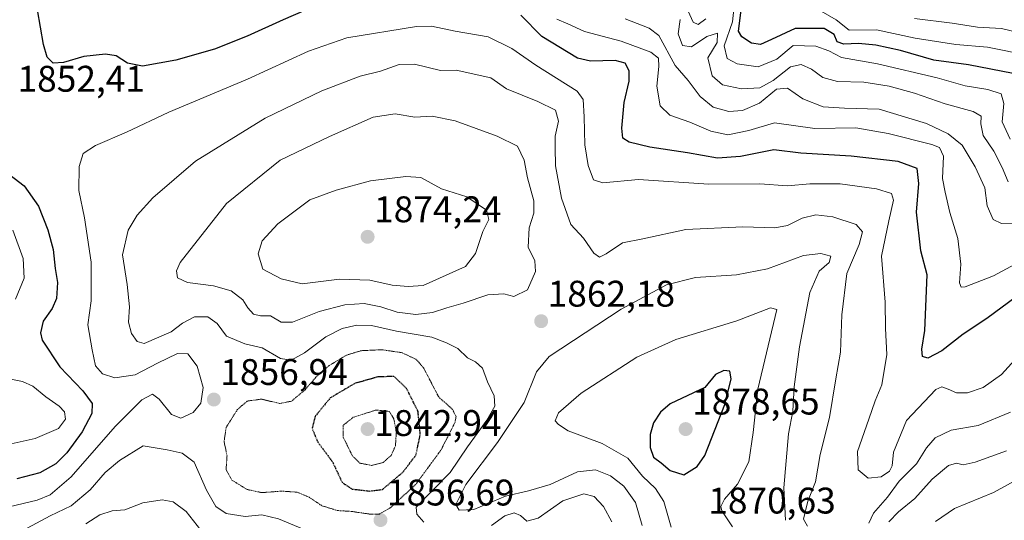
# Model space of a CAD drawing. Units: metres. Extents: x 675259 to 678570, y 4746859 to 4749258.
# Drawn here: x 675923 to 676189, y 4747184 to 4747320 of the extents above; entities that cross this region are included whole.
import ezdxf
from ezdxf.enums import TextEntityAlignment as Align

# ---------------------------------------------------------------- set-up
doc = ezdxf.new("R2010")
doc.units = ezdxf.units.M
doc.header["$MEASUREMENT"] = 0
doc.linetypes.add('TRAZOS2', pattern=[0.375, 0.25, -0.125])
for name, color, linetype, lineweight in [('Carátula', 7, 'Continuous', 5), ('Curva de nivel maestra', 36, 'Continuous', 30), ('Curva de nivel maestra depresión', 36, 'TRAZOS2', 30), ('Curva de nivel normal', 36, 'Continuous', 0), ('Curva de nivel normal depresión', 36, 'TRAZOS2', 0), ('Punto de cota en terreno', 7, 'Continuous', 0), ('Rótulo de punto de cota en terreno', 19, 'Continuous', 0)]:
    doc.layers.add(name, color=color, linetype=linetype, lineweight=lineweight)
doc.styles.add('Arial', font='txt', dxfattribs={"height": 0.2})

# ---------------------------------------------------------------- blocks, each defined once
blk = doc.blocks.new('5PATER')
at = {"layer": 'Carátula', "linetype": 'Continuous', "lineweight": 5}
h = blk.add_hatch(color=250, dxfattribs=at)
edge = h.paths.add_edge_path()
edge.add_ellipse((0, 0.01), major_axis=(-1.33, -1.34), ratio=0.999422, start_angle=0, end_angle=360)

msp = doc.modelspace()

# ---------------------------------------------------------------- linework, layer by layer
at = {"layer": 'Curva de nivel maestra', "color": 36, "linetype": 'Continuous', "lineweight": 30}
for points in [[(676003.56, 4747323.72, 1850), (675994.13, 4747319.71, 1850), (675984.46, 4747315.24, 1850), (675975.6, 4747311.74, 1850), (675965.16, 4747308.79, 1850), (675956.16, 4747307.13, 1850), (675952.04, 4747308, 1850), (675948.98, 4747309.95, 1850), (675946.09, 4747310.44, 1850), (675940.27, 4747309.8, 1850), (675934.78, 4747308.16, 1850), (675932.01, 4747307.98, 1850), (675930.31, 4747309.61, 1850), (675929.36, 4747313, 1850), (675927.74, 4747322.36, 1850)], [(676191.6, 4747305.15, 1825), (676179.51, 4747307.52, 1825), (676170.11, 4747308.75, 1825), (676161.11, 4747311.36, 1825), (676154.46, 4747312.84, 1825), (676149.78, 4747313.3, 1825), (676145.74, 4747313.07, 1825), (676143.98, 4747313.78, 1825), (676143.12, 4747315.68, 1825), (676140.45, 4747317.32, 1825), (676132.63, 4747317.36, 1825), (676126.22, 4747314.36, 1825), (676123.28, 4747313.04, 1825), (676120.77, 4747313.42, 1825), (676118.16, 4747315.08, 1825), (676117.28, 4747316.59, 1825), (676118.09, 4747323.05, 1825)], [(676192.39, 4747244.79, 1850), (676184.44, 4747238.92, 1850), (676178.06, 4747234.69, 1850), (676172.26, 4747230.16, 1850), (676168.53, 4747228.22, 1850), (676167.06, 4747228.66, 1850), (676166.87, 4747230.58, 1850), (676167.65, 4747235.71, 1850), (676168.35, 4747250.7, 1850), (676166.59, 4747257.23, 1850), (676165.38, 4747267.65, 1850), (676166.08, 4747275.4, 1850), (676165.58, 4747279.48, 1850), (676160.47, 4747281.33, 1850), (676147.78, 4747282.86, 1850), (676134.11, 4747283.65, 1850), (676126.86, 4747284.56, 1850), (676117.8, 4747282.73, 1850), (676111.61, 4747282.26, 1850), (676103.48, 4747283.71, 1850), (676093.29, 4747285.25, 1850), (676087.73, 4747286.63, 1850), (676086, 4747287.65, 1850), (676085.7, 4747290.35, 1850), (676086.37, 4747297.36, 1850), (676087.72, 4747303.08, 1850), (676087.71, 4747305.85, 1850), (676086.61, 4747307.97, 1850), (676083.92, 4747308.66, 1850), (676077.3, 4747308.49, 1850), (676073.79, 4747309.36, 1850), (676064.12, 4747315.22, 1850), (676058.45, 4747320.95, 1850)], [(675917.12, 4747280.08, 1850), (675924.13, 4747274.76, 1850), (675928.04, 4747269.33, 1850), (675930.56, 4747262.86, 1850), (675931.97, 4747257.6, 1850), (675932.51, 4747252.47, 1850), (675933.14, 4747248.66, 1850), (675932.83, 4747244.34, 1850), (675931.71, 4747241.65, 1850), (675929.23, 4747238.22, 1850), (675928.53, 4747235.02, 1850), (675928.97, 4747233.05, 1850), (675933.81, 4747225.88, 1850), (675940.03, 4747219.34, 1850), (675942.5, 4747215.92, 1850), (675942.46, 4747213.24, 1850), (675939.78, 4747208.28, 1850), (675935.68, 4747202.57, 1850), (675932.69, 4747199.63, 1850), (675928.41, 4747197.19, 1850), (675922.17, 4747195.58, 1850)], [(676102.54, 4747196.63, 1875), (676106.15, 4747198.92, 1875), (676108.18, 4747201.85, 1875), (676113.6, 4747215.64, 1875), (676115.34, 4747222.61, 1875), (676114.95, 4747224.71, 1875), (676113.37, 4747224.89, 1875), (676111.11, 4747223.78, 1875), (676108.18, 4747220.24, 1875), (676098.85, 4747215.81, 1875), (676096.21, 4747213.57, 1875), (676094.32, 4747210.69, 1875), (676093.43, 4747207.59, 1875), (676093.38, 4747204.01, 1875), (676094.35, 4747201.4, 1875), (676096.4, 4747199.87, 1875), (676098.84, 4747197.81, 1875), (676102.54, 4747196.63, 1875)]]:
    msp.add_polyline3d(points, dxfattribs=at)
at = {"layer": 'Curva de nivel maestra depresión', "color": 36, "linetype": 'TRAZOS2', "lineweight": 30}
msp.add_polyline3d([(676017.46, 4747192.26, 1850), (676020.98, 4747192.67, 1850), (676026.55, 4747197.36, 1850), (676030.08, 4747202, 1850), (676031.24, 4747207.54, 1850), (676030.63, 4747213.78, 1850), (676027.52, 4747220.02, 1850), (676024.12, 4747223.24, 1850), (676019.73, 4747223.12, 1850), (676013.59, 4747221.37, 1850), (676006.91, 4747217.45, 1850), (676002.78, 4747212.4, 1850), (676001.99, 4747209.18, 1850), (676003.56, 4747205.45, 1850), (676007.57, 4747200.06, 1850), (676010.08, 4747194.62, 1850), (676012.78, 4747192.8, 1850), (676017.46, 4747192.26, 1850)], dxfattribs=at)
at = {"layer": 'Curva de nivel normal', "color": 36, "linetype": 'Continuous', "lineweight": 0}
for points in [[(676108.5, 4747319.94, 1830), (676106.37, 4747318.38, 1830), (676105, 4747319.02, 1830), (676103.7, 4747322.01, 1830)], [(676190.78, 4747287.44, 1830), (676188.61, 4747292.06, 1830), (676189.02, 4747297.09, 1830), (676188.3, 4747299.63, 1830), (676184.67, 4747300.86, 1830), (676178.59, 4747301.81, 1830), (676171.03, 4747304, 1830), (676154.89, 4747307.79, 1830), (676145.18, 4747309.47, 1830), (676141.7, 4747311.26, 1830), (676138.19, 4747312.57, 1830), (676132.11, 4747312.75, 1830), (676127.69, 4747309.07, 1830), (676122.64, 4747306.99, 1830), (676116.9, 4747307.75, 1830), (676114.19, 4747309.25, 1830), (676113.45, 4747312.64, 1830), (676115.71, 4747319.15, 1830), (676116.12, 4747323.4, 1830)], [(676195.84, 4747310.03, 1820), (676184.65, 4747312.33, 1820), (676176.02, 4747313.01, 1820), (676165.08, 4747314.74, 1820), (676154.64, 4747316.96, 1820), (676147.25, 4747316.91, 1820), (676143.67, 4747319.66, 1820), (676138.99, 4747322.36, 1820)], [(676195.76, 4747255.62, 1845), (676186.2, 4747250.48, 1845), (676178.59, 4747247.52, 1845), (676177.47, 4747247.37, 1845), (676177.02, 4747248.54, 1845), (676177.42, 4747253.63, 1845), (676176.57, 4747260.56, 1845), (676174.44, 4747267.57, 1845), (676173.19, 4747273.11, 1845), (676172.45, 4747276.78, 1845), (676172.69, 4747282.78, 1845), (676171.64, 4747285.14, 1845), (676169.59, 4747286.01, 1845), (676157.78, 4747288.91, 1845), (676149.06, 4747290.46, 1845), (676137.92, 4747290.33, 1845), (676127.07, 4747291.82, 1845), (676120.12, 4747289.76, 1845), (676114.45, 4747288.59, 1845), (676109.79, 4747289.58, 1845), (676104.12, 4747292.01, 1845), (676098.75, 4747293.93, 1845), (676096.1, 4747296.46, 1845), (676095.24, 4747301.77, 1845), (676095.77, 4747307.05, 1845), (676095.68, 4747309.35, 1845), (676093.58, 4747310.97, 1845), (676085.58, 4747313.95, 1845), (676075.63, 4747316.49, 1845), (676071.12, 4747318.58, 1845), (676068.15, 4747319.9, 1845)], [(676192.06, 4747264.48, 1840), (676188.45, 4747264.59, 1840), (676186.16, 4747265.68, 1840), (676184.53, 4747269.36, 1840), (676183.93, 4747274.26, 1840), (676181.29, 4747279.95, 1840), (676177.78, 4747285.76, 1840), (676173.96, 4747288.84, 1840), (676168.13, 4747291.66, 1840), (676155.31, 4747295.5, 1840), (676145.97, 4747295.84, 1840), (676140.2, 4747296.19, 1840), (676134.69, 4747298.36, 1840), (676130.5, 4747301.2, 1840), (676127.58, 4747300.92, 1840), (676122.97, 4747297.16, 1840), (676118.4, 4747295.18, 1840), (676114.71, 4747294.9, 1840), (676110.44, 4747296.09, 1840), (676106.92, 4747298.98, 1840), (676103.65, 4747303.27, 1840), (676100.2, 4747307.38, 1840), (676095.76, 4747315.44, 1840), (676093.15, 4747317.46, 1840), (676086.69, 4747320, 1840)], [(676190.22, 4747275.88, 1835), (676188.62, 4747279.78, 1835), (676186.29, 4747284.17, 1835), (676183.48, 4747288.39, 1835), (676182.78, 4747291.58, 1835), (676182.89, 4747293.6, 1835), (676180.78, 4747294.91, 1835), (676173.18, 4747297, 1835), (676164.87, 4747299.86, 1835), (676158.06, 4747301.72, 1835), (676151.14, 4747302.8, 1835), (676144.03, 4747303.02, 1835), (676140.12, 4747304.11, 1835), (676137, 4747306.34, 1835), (676134.22, 4747307.65, 1835), (676131.35, 4747306.94, 1835), (676126.66, 4747303.27, 1835), (676123.04, 4747301.34, 1835), (676118.07, 4747301.04, 1835), (676112.99, 4747302.15, 1835), (676110.14, 4747304.52, 1835), (676109.03, 4747309.44, 1835), (676111.56, 4747313.59, 1835), (676111.63, 4747316.05, 1835), (676108.69, 4747315.22, 1835), (676104.6, 4747312.37, 1835), (676102.16, 4747312.71, 1835), (676100.95, 4747315.86, 1835), (676101.55, 4747319.76, 1835)], [(676195.65, 4747315.6, 1815), (676188.39, 4747317.38, 1815), (676181.89, 4747317.74, 1815), (676175.06, 4747318.74, 1815), (676164.85, 4747320.04, 1815)], [(675912.81, 4747186.26, 1855), (675927.66, 4747189.81, 1855), (675931.14, 4747191.21, 1855), (675936.8, 4747196.1, 1855), (675948.72, 4747209.74, 1855), (675955.94, 4747216.92, 1855), (675958.83, 4747218.42, 1855), (675960.65, 4747217.06, 1855), (675963.94, 4747212.91, 1855), (675966.5, 4747211.96, 1855), (675969.8, 4747213.48, 1855), (675971.93, 4747216.05, 1855), (675972.5, 4747220.26, 1855), (675970.89, 4747226.07, 1855), (675968.39, 4747229.37, 1855), (675965.62, 4747229.48, 1855), (675960.16, 4747226.87, 1855), (675954.13, 4747223.68, 1855), (675948.65, 4747222.89, 1855), (675945.34, 4747223.92, 1855), (675943.43, 4747226.11, 1855), (675942.5, 4747230.45, 1855), (675941.38, 4747237.18, 1855), (675942.21, 4747243.7, 1855), (675942.22, 4747254.17, 1855), (675940.47, 4747266.1, 1855), (675938.92, 4747273.57, 1855), (675939.02, 4747279.98, 1855), (675940.07, 4747283.5, 1855), (675943.42, 4747285.72, 1855), (675951.84, 4747289.33, 1855), (675963.28, 4747294.72, 1855), (675984.55, 4747303.67, 1855), (676001, 4747311.17, 1855), (676011.35, 4747314.84, 1855), (676030.21, 4747317.85, 1855), (676034.28, 4747317.93, 1855), (676040.7, 4747316.65, 1855), (676049.57, 4747315.09, 1855), (676056.02, 4747311.97, 1855), (676062.48, 4747307.46, 1855), (676073.64, 4747300.43, 1855), (676075.27, 4747298.1, 1855), (676075.57, 4747293.43, 1855), (676075.76, 4747285.88, 1855), (676076.67, 4747280.32, 1855), (676078.09, 4747276.4, 1855), (676080.63, 4747275.62, 1855), (676090.21, 4747276.53, 1855), (676109.26, 4747275.24, 1855), (676123.06, 4747275.38, 1855), (676130.52, 4747274.79, 1855), (676136.54, 4747275.3, 1855), (676144.78, 4747275.35, 1855), (676154.6, 4747273.94, 1855), (676158.65, 4747272.75, 1855), (676159.22, 4747270.96, 1855), (676157.93, 4747265.36, 1855), (676156, 4747255.76, 1855), (676156.94, 4747243.36, 1855), (676157.04, 4747236.18, 1855), (676157.38, 4747229.22, 1855), (676156.07, 4747220.98, 1855), (676154.29, 4747216.63, 1855), (676152.57, 4747211.67, 1855), (676149.43, 4747202.96, 1855), (676149.63, 4747198.02, 1855), (676152.31, 4747195.76, 1855), (676155.83, 4747196.06, 1855), (676158.12, 4747197.6, 1855), (676158.85, 4747199.04, 1855), (676159.2, 4747202.81, 1855), (676162.72, 4747211.31, 1855), (676170.63, 4747219.7, 1855), (676172.28, 4747220.48, 1855), (676174, 4747219.83, 1855), (676176.22, 4747218.82, 1855), (676179.18, 4747218.81, 1855), (676183.44, 4747220.25, 1855), (676188.43, 4747223.74, 1855), (676192.05, 4747227.77, 1855)], [(676135.96, 4747182.79, 1860), (676134.9, 4747184.66, 1860), (676136.02, 4747189.56, 1860), (676138.14, 4747194.73, 1860), (676139.37, 4747202.18, 1860), (676141.89, 4747212.11, 1860), (676143.62, 4747222.62, 1860), (676144.86, 4747229.79, 1860), (676145.2, 4747239.94, 1860), (676146.63, 4747251.06, 1860), (676149.88, 4747258.9, 1860), (676150.79, 4747262.37, 1860), (676149.13, 4747264.3, 1860), (676142.83, 4747266.42, 1860), (676138.22, 4747266.97, 1860), (676134.54, 4747266.08, 1860), (676130.55, 4747264.06, 1860), (676127.13, 4747263.46, 1860), (676118.49, 4747263.73, 1860), (676103.02, 4747263, 1860), (676091.42, 4747260.48, 1860), (676085.9, 4747259.42, 1860), (676081.51, 4747256.44, 1860), (676079.66, 4747255.48, 1860), (676078.16, 4747256.6, 1860), (676075.38, 4747260.64, 1860), (676071.98, 4747264.3, 1860), (676069.46, 4747271.44, 1860), (676067.84, 4747280.16, 1860), (676067.73, 4747285.16, 1860), (676067.75, 4747288.21, 1860), (676068.59, 4747292.31, 1860), (676067.81, 4747295.27, 1860), (676063.01, 4747297.61, 1860), (676054.58, 4747300.99, 1860), (676050.33, 4747303.98, 1860), (676040.97, 4747306.03, 1860), (676036.71, 4747306.02, 1860), (676029.65, 4747307.67, 1860), (676025.52, 4747307.62, 1860), (676020.46, 4747305.82, 1860), (676015, 4747304.44, 1860), (676004.61, 4747300.48, 1860), (675989.33, 4747293.11, 1860), (675970.45, 4747281.46, 1860), (675958.88, 4747271.56, 1860), (675954.73, 4747266.86, 1860), (675952.21, 4747262.77, 1860), (675950.76, 4747256.1, 1860), (675951.98, 4747248.1, 1860), (675952.62, 4747242.1, 1860), (675952.38, 4747237.9, 1860), (675953.17, 4747234.82, 1860), (675954.72, 4747232.7, 1860), (675956.57, 4747232.2, 1860), (675963.92, 4747235.27, 1860), (675966.96, 4747237.65, 1860), (675970.22, 4747239.41, 1860), (675973.84, 4747239.34, 1860), (675976.32, 4747237.6, 1860), (675978.84, 4747234.15, 1860), (675983.8, 4747232.1, 1860), (675988.46, 4747230.96, 1860), (675993.46, 4747228.06, 1860), (675996.33, 4747227.68, 1860), (675999.92, 4747229.65, 1860), (676005.66, 4747233.96, 1860), (676010.13, 4747236.22, 1860), (676014.05, 4747237.1, 1860), (676018.08, 4747236.98, 1860), (676024.8, 4747235.47, 1860), (676034.4, 4747233.86, 1860), (676038.36, 4747232.36, 1860), (676041.38, 4747230.79, 1860), (676043.98, 4747228.25, 1860), (676046.13, 4747227.22, 1860), (676048.04, 4747225.46, 1860), (676049.46, 4747221.8, 1860), (676051.24, 4747218.03, 1860), (676051.37, 4747215.21, 1860), (676049.26, 4747211.44, 1860), (676044.01, 4747204.2, 1860), (676039.31, 4747197.23, 1860), (676030.13, 4747187.89, 1860), (676030.28, 4747185.96, 1860), (676032.17, 4747183.83, 1860)], [(675996.69, 4747237.91, 1865), (676003.88, 4747240.8, 1865), (676010.84, 4747242.61, 1865), (676016.06, 4747242.93, 1865), (676020.57, 4747242.1, 1865), (676025.02, 4747240.67, 1865), (676030.03, 4747240.01, 1865), (676034.59, 4747240.58, 1865), (676038.38, 4747241.82, 1865), (676042.83, 4747243.02, 1865), (676049.49, 4747245.28, 1865), (676053.8, 4747245.59, 1865), (676056.53, 4747244.9, 1865), (676060.22, 4747246.66, 1865), (676062.41, 4747251.65, 1865), (676062.2, 4747254.55, 1865), (676060.44, 4747258.19, 1865), (676060.67, 4747263.44, 1865), (676061.94, 4747267.44, 1865), (676061.92, 4747270.74, 1865), (676060.25, 4747276.96, 1865), (676059.37, 4747281.74, 1865), (676057.57, 4747285.55, 1865), (676051.99, 4747288.27, 1865), (676040.72, 4747292.37, 1865), (676034.48, 4747293.66, 1865), (676029.81, 4747293.39, 1865), (676024.46, 4747294.3, 1865), (676018.52, 4747293.35, 1865), (676006.67, 4747288.13, 1865), (675993.39, 4747281.76, 1865), (675978.87, 4747270.02, 1865), (675966.32, 4747254.1, 1865), (675965.28, 4747251.77, 1865), (675965.62, 4747249.92, 1865), (675968.26, 4747248.69, 1865), (675975.29, 4747247.75, 1865), (675980.07, 4747246.38, 1865), (675983.25, 4747243.92, 1865), (675984.61, 4747241.77, 1865), (675986.14, 4747240.06, 1865), (675988.02, 4747239.68, 1865), (675990.7, 4747239.68, 1865), (675993.6, 4747237.92, 1865), (675996.69, 4747237.91, 1865)], [(676027.96, 4747247.6, 1870), (676032.02, 4747247.82, 1870), (676043.47, 4747252.95, 1870), (676046.19, 4747256.52, 1870), (676048.14, 4747262.4, 1870), (676049.81, 4747265.69, 1870), (676049.17, 4747268.24, 1870), (676043.8, 4747271.82, 1870), (676036.94, 4747273.98, 1870), (676031.39, 4747277.03, 1870), (676027.36, 4747277.31, 1870), (676017.79, 4747276.17, 1870), (676008.46, 4747273.61, 1870), (676001.37, 4747271.04, 1870), (675992.75, 4747264.53, 1870), (675988.51, 4747259.93, 1870), (675987.37, 4747256.42, 1870), (675988.65, 4747252.24, 1870), (675993.61, 4747249.66, 1870), (675999.32, 4747248.33, 1870), (676009.4, 4747249.52, 1870), (676017.64, 4747249.31, 1870), (676023.62, 4747247.93, 1870), (676027.96, 4747247.6, 1870)], [(675921.08, 4747262.8, 1845), (675923.87, 4747255.17, 1845), (675924.15, 4747249.8, 1845), (675921.82, 4747244.18, 1845)], [(676091.2, 4747182.96, 1865), (676089.46, 4747189.12, 1865), (676086.27, 4747193.6, 1865), (676082.67, 4747196.33, 1865), (676078.63, 4747197.96, 1865), (676073.76, 4747197.42, 1865), (676066.37, 4747194.03, 1865), (676060.48, 4747192.29, 1865), (676054.29, 4747190.9, 1865), (676045.76, 4747187.24, 1865), (676041.76, 4747187.08, 1865), (676040.84, 4747188.63, 1865), (676043.58, 4747194.02, 1865), (676052.13, 4747205.36, 1865), (676059.35, 4747216.23, 1865), (676062.7, 4747224.53, 1865), (676066.11, 4747228.67, 1865), (676085.55, 4747241.43, 1865), (676097.79, 4747248, 1865), (676105.7, 4747250.03, 1865), (676116.79, 4747250.74, 1865), (676125.12, 4747252.37, 1865), (676134.86, 4747255.93, 1865), (676139.57, 4747256.45, 1865), (676142.3, 4747255.77, 1865), (676141.77, 4747254.07, 1865), (676139.13, 4747251.74, 1865), (676136.58, 4747245.97, 1865), (676133.81, 4747231.24, 1865), (676132.33, 4747220.41, 1865), (676131.97, 4747213.85, 1865), (676130.84, 4747207.77, 1865), (676129.53, 4747193.11, 1865), (676130, 4747184.34, 1865)], [(676099.09, 4747182.48, 1870), (676097.1, 4747189.42, 1870), (676094.85, 4747192.98, 1870), (676091.36, 4747196.25, 1870), (676087.34, 4747201.14, 1870), (676080.46, 4747205.12, 1870), (676071.25, 4747208.58, 1870), (676068.58, 4747210.24, 1870), (676067.71, 4747211.25, 1870), (676068.66, 4747213.45, 1870), (676074.79, 4747218.76, 1870), (676089.79, 4747228.5, 1870), (676100.38, 4747233.2, 1870), (676116.84, 4747238.26, 1870), (676125.98, 4747241.76, 1870), (676127.68, 4747241.34, 1870), (676122.53, 4747219.78, 1870), (676121.27, 4747208.11, 1870), (676120.07, 4747200.11, 1870), (676117.06, 4747194.11, 1870), (676113.47, 4747190.06, 1870), (676112.48, 4747188.08, 1870), (676112.75, 4747186.94, 1870), (676115.68, 4747182.59, 1870)], [(675919.6, 4747222.66, 1845), (675923.7, 4747221.89, 1845), (675926.45, 4747220.65, 1845), (675929.97, 4747217.7, 1845), (675933.6, 4747215.22, 1845), (675935.07, 4747213.65, 1845), (675935.29, 4747211.68, 1845), (675933.38, 4747209.16, 1845), (675927.15, 4747206.45, 1845), (675916.51, 4747204.12, 1845)], [(676170.53, 4747184.06, 1870), (676175.73, 4747187.53, 1870), (676186.27, 4747191.9, 1870), (676204.15, 4747201.7, 1870), (676215.04, 4747209.02, 1870), (676218.6, 4747212.67, 1870), (676220.39, 4747216.12, 1870), (676223.81, 4747218.51, 1870), (676229.71, 4747219.44, 1870), (676235.18, 4747220.14, 1870), (676242.54, 4747220.06, 1870), (676255.1, 4747219.63, 1870), (676279.42, 4747215.64, 1870), (676301.48, 4747210.85, 1870), (676311.79, 4747209.63, 1870), (676317.04, 4747206.83, 1870), (676324.85, 4747203.7, 1870), (676332.27, 4747199.82, 1870), (676339.14, 4747194.64, 1870), (676343.12, 4747191.82, 1870), (676347.67, 4747188.02, 1870), (676351.9, 4747184.5, 1870), (676356.07, 4747178.12, 1870)], [(676190.84, 4747213.63, 1860), (676182.11, 4747210.02, 1860), (676174.78, 4747208.68, 1860), (676170.44, 4747206.68, 1860), (676168.11, 4747203.92, 1860), (676165.44, 4747199.64, 1860), (676160.78, 4747194.91, 1860), (676157.6, 4747190.6, 1860), (676153.76, 4747186.28, 1860), (676152.53, 4747183.61, 1860)], [(676000.46, 4747181.62, 1860), (675992.86, 4747184.7, 1860), (675988.4, 4747185.86, 1860), (675983.86, 4747185.41, 1860), (675978.76, 4747186.14, 1860), (675975.92, 4747188.08, 1860), (675973.46, 4747192.48, 1860), (675970.07, 4747200.06, 1860), (675966.88, 4747202.53, 1860), (675962.76, 4747203.41, 1860), (675956.34, 4747204.47, 1860), (675949.94, 4747200.5, 1860), (675946, 4747197.29, 1860), (675941.94, 4747192.61, 1860), (675936.8, 4747188.23, 1860), (675931.15, 4747185.53, 1860), (675924.94, 4747182.22, 1860)], [(676157.96, 4747183.91, 1865), (676160.52, 4747186.63, 1865), (676165, 4747190.24, 1865), (676169.65, 4747195.45, 1865), (676174.08, 4747199.16, 1865), (676176.21, 4747199.83, 1865), (676178.08, 4747199.32, 1865), (676181.32, 4747200.08, 1865), (676189.75, 4747203.12, 1865)], [(676050.5, 4747182.97, 1860), (676054.08, 4747185.53, 1860), (676056.66, 4747186.32, 1860), (676058.35, 4747185.68, 1860), (676060.08, 4747184.07, 1860), (676063.1, 4747184.89, 1860), (676069.79, 4747189.63, 1860), (676075.45, 4747191.53, 1860), (676078.23, 4747190.76, 1860), (676080.76, 4747188.11, 1860), (676083.06, 4747183.89, 1860)], [(675940.84, 4747183.36, 1865), (675944.61, 4747185.83, 1865), (675947.97, 4747186.92, 1865), (675951.32, 4747187.15, 1865), (675956.26, 4747189.06, 1865), (675961.46, 4747189.89, 1865), (675964.41, 4747189.37, 1865), (675967.9, 4747186.72, 1865), (675971.94, 4747181.68, 1865)]]:
    msp.add_polyline3d(points, dxfattribs=at)
at = {"layer": 'Curva de nivel normal depresión', "color": 36, "linetype": 'TRAZOS2', "lineweight": 0}
for points in [[(676017.52, 4747186.03, 1855), (676020.22, 4747186.04, 1855), (676023.15, 4747187.74, 1855), (676030, 4747194.02, 1855), (676036.86, 4747203.38, 1855), (676040.65, 4747210.86, 1855), (676040.92, 4747212.33, 1855), (676039.99, 4747214.32, 1855), (676036.22, 4747217.69, 1855), (676032.13, 4747225.58, 1855), (676030.14, 4747227.86, 1855), (676026.32, 4747229.66, 1855), (676020.83, 4747230.48, 1855), (676015.23, 4747230.21, 1855), (676011.33, 4747229.02, 1855), (676006.64, 4747226.21, 1855), (676003.36, 4747223.42, 1855), (676000.02, 4747219.58, 1855), (675996.41, 4747216.56, 1855), (675993.21, 4747215.92, 1855), (675988.31, 4747217.12, 1855), (675984.44, 4747216.57, 1855), (675981.8, 4747214.3, 1855), (675978.76, 4747209.49, 1855), (675978.19, 4747205.66, 1855), (675978.99, 4747201.78, 1855), (675978.72, 4747198.04, 1855), (675980.28, 4747195.23, 1855), (675984.37, 4747192.69, 1855), (675988.39, 4747191.82, 1855), (675993.76, 4747192.24, 1855), (675997.97, 4747191.94, 1855), (676001.2, 4747190.57, 1855), (676004.63, 4747188.28, 1855), (676008.79, 4747186.98, 1855), (676012.63, 4747186.74, 1855), (676017.52, 4747186.03, 1855)], [(676018.04, 4747199.19, 1845), (676021.17, 4747199.97, 1845), (676023.37, 4747201.87, 1845), (676024.52, 4747204.47, 1845), (676024.77, 4747208.2, 1845), (676024.08, 4747211.8, 1845), (676022.86, 4747213.78, 1845), (676019.3, 4747214.16, 1845), (676013.13, 4747212.2, 1845), (676010.4, 4747210.05, 1845), (676010.41, 4747206.8, 1845), (676012.87, 4747201.82, 1845), (676014.81, 4747199.82, 1845), (676018.04, 4747199.19, 1845)]]:
    msp.add_polyline3d(points, dxfattribs=at)

# ---------------------------------------------------------------- block references
at = {"layer": 'Punto de cota en terreno', "linetype": 'Continuous', "lineweight": 0}
for p in [(676017, 4747261, 1874.24), (676063.93, 4747238.18, 1862.18), (675975.42, 4747216.99, 1856.94), (676017, 4747209, 1842.94), (676103, 4747209, 1878.65), (676020.49, 4747184.4, 1856.69)]:
    msp.add_blockref('5PATER', p, dxfattribs=at)

# ---------------------------------------------------------------- texts
at = {"layer": 'Rótulo de punto de cota en terreno', "color": 19, "linetype": 'Continuous', "lineweight": 0, "style": 'Arial'}
for s, p in [('1852,41', (675922.34, 4747298.06)), ('1874,24', (676018.76, 4747262.76)), ('1862,18', (676065.69, 4747239.94)), ('1856,94', (675977.18, 4747218.75)), ('1878,65', (676104.76, 4747210.76)), ('1842,94', (676018.76, 4747204.96)), ('1856,69', (676022.25, 4747186.16)), ('1870,63', (676109.13, 4747183.99))]:
    msp.add_text(s, height=7, dxfattribs=at).set_placement(p, align=Align.BOTTOM_LEFT)

doc.saveas('drawing.dxf')
